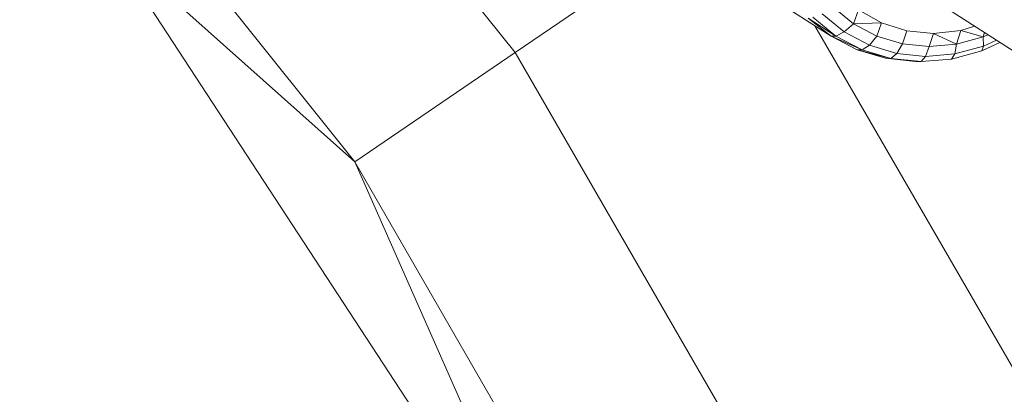
# Model space of a CAD drawing. Units: millimetres. Extents: x -3812 to 3110, y 15567 to 23337.
# Drawn here: x 1978 to 2058, y 19672 to 19703 of the extents above; entities that cross this region are included whole.
import ezdxf

# ---------------------------------------------------------------- set-up
doc = ezdxf.new("R2010")
doc.units = ezdxf.units.MM
doc.header["$MEASUREMENT"] = 0
doc.layers.add('Чертеж и Рисунок_Ном._пера__120', color=7, linetype='Continuous', lineweight=5)

msp = doc.modelspace()

# ---------------------------------------------------------------- hatches: boundary and pattern name
at = {"layer": 'Чертеж и Рисунок_Ном._пера__120', "linetype": 'Continuous', "lineweight": 5}
h = msp.add_hatch(dxfattribs=at)
h.set_pattern_fill('ANSI31', style=0, pattern_type=2)
h.set_pattern_definition([(45, (-17350.16, 19111.7), (-224.5064, 224.5064), [])])
h.paths.add_polyline_path([(412.511, 16200.648, 0.414214), (912.511, 15700.648), (2392.511, 15700.648, 0.414214), (2892.511, 16200.648), (2892.511, 22700.648, 0.414214), (2392.511, 23200.648), (912.511, 23200.648, 0.414214), (412.511, 22700.648)])

# ---------------------------------------------------------------- linework, layer by layer
at = {"layer": 'Чертеж и Рисунок_Ном._пера__120', "color": 7, "linetype": 'Continuous', "lineweight": 5}
for p, q in [((2018.155, 19699.972), (1976.911, 19751.691)), ((2005.043, 19691.032), (1965.278, 19740.896)), ((2367.72, 19501.648), (2042.577, 19710.571)), ((1984.692, 19709.232), (2005.043, 19691.032)), ((1984.692, 19709.232), (2013.134, 19665.698)), ((2018.155, 19699.972), (2029.937, 19708.005)), ((2367.592, 19501.648), (2047.598, 19707.344)), ((2043.988, 19701.3), (2036.046, 19706.406)), ((2045.059, 19701.657), (2043.251, 19703.126)), ((2044.126, 19703.699), (2045.809, 19702.331)), ((2046.211, 19703.452), (2045.809, 19702.331)), ((2048.094, 19702.387), (2046.211, 19703.452)), ((2042.101, 19702.791), (2044.379, 19701.321)), ((2042.101, 19702.791), (2043.988, 19701.3)), ((2044.379, 19701.321), (2042.488, 19702.858)), ((2071.391, 19652.393), (2042.662, 19702.153)), ((2045.059, 19701.657), (2045.809, 19702.331)), ((2048.094, 19702.387), (2045.809, 19702.331)), ((2045.809, 19702.331), (2047.726, 19701.316)), ((2048.094, 19702.387), (2047.726, 19701.316)), ((2050.17, 19701.74), (2048.094, 19702.387)), ((2055.697, 19702.138), (2054.579, 19701.782)), ((2044.379, 19701.321), (2045.059, 19701.657)), ((2047.117, 19700.567), (2045.059, 19701.657)), ((2049.813, 19700.687), (2050.17, 19701.74)), ((2052.36, 19701.536), (2050.17, 19701.74)), ((2052.36, 19701.536), (2052.003, 19700.463)), ((2054.579, 19701.782), (2052.36, 19701.536)), ((2052.36, 19701.536), (2054.228, 19700.652)), ((2054.579, 19701.782), (2054.228, 19700.652)), ((2054.579, 19701.782), (2056.414, 19701.247)), ((2056.512, 19701.614), (2056.414, 19701.247)), ((2056.414, 19701.247), (2056.799, 19701.43)), ((2043.988, 19701.3), (2044.379, 19701.321)), ((2043.988, 19701.3), (2046.531, 19700.181)), ((2043.988, 19701.3), (2046.123, 19700.191)), ((2046.531, 19700.181), (2044.379, 19701.321)), ((2046.531, 19700.181), (2047.117, 19700.567)), ((2047.117, 19700.567), (2047.726, 19701.316)), ((2049.358, 19699.891), (2047.117, 19700.567)), ((2047.726, 19701.316), (2049.813, 19700.687)), ((2049.813, 19700.687), (2049.358, 19699.891)), ((2049.813, 19700.687), (2052.003, 19700.463)), ((2052.003, 19700.463), (2054.228, 19700.652)), ((2054.1, 19699.853), (2054.228, 19700.652)), ((2054.228, 19700.652), (2056.414, 19701.247)), ((2057.772, 19700.804), (2056.293, 19700.103)), ((2056.448, 19700.493), (2056.414, 19701.247)), ((2056.448, 19700.493), (2057.489, 19700.986)), ((2005.043, 19691.032), (2018.155, 19699.972)), ((2051.23, 19642.684), (2018.155, 19699.972)), ((2046.123, 19700.191), (2048.876, 19699.473)), ((2046.123, 19700.191), (2048.44, 19699.498)), ((2046.123, 19700.191), (2046.531, 19700.181)), ((2048.876, 19699.473), (2046.531, 19700.181)), ((2049.358, 19699.891), (2048.876, 19699.473)), ((2049.358, 19699.891), (2051.711, 19699.65)), ((2051.711, 19699.65), (2052.003, 19700.463)), ((2051.711, 19699.65), (2054.1, 19699.853)), ((2056.293, 19700.103), (2053.836, 19699.434)), ((2053.836, 19699.434), (2054.1, 19699.853)), ((2054.1, 19699.853), (2056.448, 19700.493)), ((2056.293, 19700.103), (2056.448, 19700.493)), ((2048.44, 19699.498), (2050.869, 19699.244)), ((2048.876, 19699.473), (2048.44, 19699.498)), ((2051.337, 19699.222), (2048.876, 19699.473)), ((2048.876, 19699.473), (2050.869, 19699.244)), ((2051.337, 19699.222), (2050.869, 19699.244)), ((2051.337, 19699.222), (2051.711, 19699.65)), ((2053.836, 19699.434), (2051.337, 19699.222)), ((2022.723, 19651.022), (2005.043, 19691.032)), ((2036.932, 19635.798), (2005.043, 19691.032))]:
    msp.add_line(p, q, dxfattribs=at)

doc.saveas('drawing.dxf')
